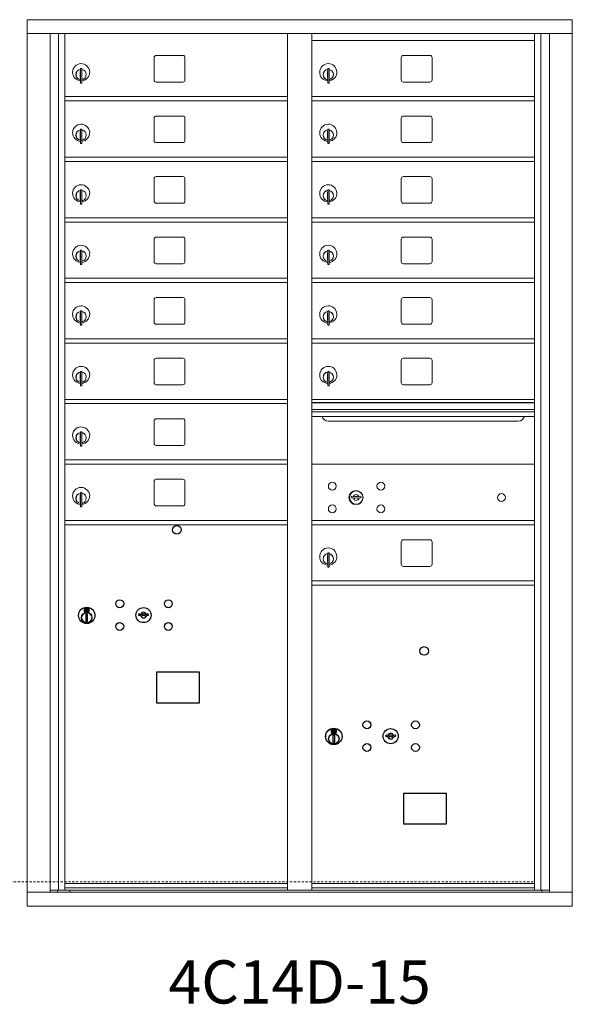
# Model space of a CAD drawing. Units: inches. Extents: x -105 to 501, y -5 to 186.
# Drawn here: x -59 to -27, y 118 to 175 of the extents above; entities that cross this region are included whole.
import ezdxf
from ezdxf.enums import TextEntityAlignment as Align

# ---------------------------------------------------------------- set-up
doc = ezdxf.new("R2010")
doc.units = ezdxf.units.IN
doc.header["$LTSCALE"] = 0.5
doc.header["$MEASUREMENT"] = 0
doc.linetypes.add('HIDDEN', pattern=[0.375, 0.25, -0.125])
doc.styles.get("Standard").update_dxf_attribs({"font": 'Gothic.ttf'})

msp = doc.modelspace()

# ---------------------------------------------------------------- linework, layer by layer
at = {"color": 7, "linetype": 'Continuous', "lineweight": 15}
for p, q in [((-58.8546, 174.56131), (-58.8546, 123.31132)), ((-58.8546, 174.56131), (-27.3031, 174.56131)), ((-27.3031, 123.31132), (-27.3031, 174.56131)), ((-58.8546, 173.76131), (-27.3031, 173.76131)), ((-57.52652, 124.11132), (-57.52652, 173.76131)), ((-57.04086, 124.23632), (-57.04086, 173.76131)), ((-56.67134, 124.23632), (-56.67134, 173.76131)), ((-43.78635, 124.23632), (-43.78635, 173.76131)), ((-42.37135, 124.23632), (-42.37135, 173.76131)), ((-29.48635, 124.23632), (-29.48635, 173.76131)), ((-29.11683, 173.76131), (-29.11683, 124.23632)), ((-28.63117, 173.76131), (-28.63117, 124.11132)), ((-42.37135, 173.36132), (-29.48635, 173.36132)), ((-49.84084, 172.49132), (-51.38085, 172.49132)), ((-35.54084, 172.49132), (-37.08085, 172.49132)), ((-51.50585, 172.36632), (-51.50585, 171.07632)), ((-49.71585, 171.07632), (-49.71585, 172.36632)), ((-37.20585, 172.36632), (-37.20585, 171.07632)), ((-35.41585, 171.07632), (-35.41585, 172.36632)), ((-55.77635, 171.59032), (-55.77635, 171.19032)), ((-55.75635, 171.59032), (-55.77635, 171.59032)), ((-55.75635, 171.73032), (-55.75635, 170.90032)), ((-55.67635, 171.73032), (-55.75635, 171.73032)), ((-55.67635, 171.73032), (-55.67635, 170.90032)), ((-41.47635, 171.59032), (-41.47635, 171.19032)), ((-41.45635, 171.59032), (-41.47635, 171.59032)), ((-41.45635, 171.73032), (-41.45635, 170.90032)), ((-41.37635, 171.73032), (-41.45635, 171.73032)), ((-41.37635, 171.73032), (-41.37635, 170.90032)), ((-55.77635, 171.19032), (-55.75635, 171.19032)), ((-55.75635, 170.90032), (-55.67635, 170.90032)), ((-51.38085, 170.95132), (-49.84084, 170.95132)), ((-41.47635, 171.19032), (-41.45635, 171.19032)), ((-41.45635, 170.90032), (-41.37635, 170.90032)), ((-37.08085, 170.95132), (-35.54084, 170.95132)), ((-56.67134, 170.11132), (-43.78635, 170.11132)), ((-56.67134, 169.86132), (-43.78635, 169.86132)), ((-42.37134, 170.11132), (-29.48635, 170.11132)), ((-42.37134, 169.86132), (-29.48635, 169.86132)), ((-51.50585, 168.86632), (-51.50585, 167.57632)), ((-49.84084, 168.99132), (-51.38085, 168.99132)), ((-49.71585, 167.57632), (-49.71585, 168.86632)), ((-37.20585, 168.86632), (-37.20585, 167.57632)), ((-35.54084, 168.99132), (-37.08085, 168.99132)), ((-35.41585, 167.57632), (-35.41585, 168.86632)), ((-55.77635, 168.09032), (-55.77635, 167.69032)), ((-55.75635, 168.09032), (-55.77635, 168.09032)), ((-55.75635, 168.23032), (-55.75635, 167.40032)), ((-55.67635, 168.23032), (-55.75635, 168.23032)), ((-55.67635, 168.23032), (-55.67635, 167.40032)), ((-41.47635, 168.09032), (-41.47635, 167.69032)), ((-41.45635, 168.09032), (-41.47635, 168.09032)), ((-41.45635, 168.23032), (-41.45635, 167.40032)), ((-41.37635, 168.23032), (-41.45635, 168.23032)), ((-41.37635, 168.23032), (-41.37635, 167.40032)), ((-55.77635, 167.69032), (-55.75635, 167.69032)), ((-55.75635, 167.40032), (-55.67635, 167.40032)), ((-51.38085, 167.45132), (-49.84084, 167.45132)), ((-41.47635, 167.69032), (-41.45635, 167.69032)), ((-41.45635, 167.40032), (-41.37635, 167.40032)), ((-37.08085, 167.45132), (-35.54084, 167.45132)), ((-56.67134, 166.61132), (-43.78635, 166.61132)), ((-56.67134, 166.36132), (-43.78635, 166.36132)), ((-42.37134, 166.61132), (-29.48635, 166.61132)), ((-42.37134, 166.36132), (-29.48635, 166.36132)), ((-51.50585, 165.36632), (-51.50585, 164.07632)), ((-49.84084, 165.49132), (-51.38085, 165.49132)), ((-49.71585, 164.07632), (-49.71585, 165.36632)), ((-37.20585, 165.36632), (-37.20585, 164.07632)), ((-35.54084, 165.49132), (-37.08085, 165.49132)), ((-35.41585, 164.07632), (-35.41585, 165.36632)), ((-55.77635, 164.59032), (-55.77635, 164.19032)), ((-55.75635, 164.59032), (-55.77635, 164.59032)), ((-55.75635, 164.73032), (-55.75635, 163.90032)), ((-55.67635, 164.73032), (-55.75635, 164.73032)), ((-55.67635, 164.73032), (-55.67635, 163.90032)), ((-41.47635, 164.59032), (-41.47635, 164.19032)), ((-41.45635, 164.59032), (-41.47635, 164.59032)), ((-41.45635, 164.73032), (-41.45635, 163.90032)), ((-41.37635, 164.73032), (-41.45635, 164.73032)), ((-41.37635, 164.73032), (-41.37635, 163.90032)), ((-55.77635, 164.19032), (-55.75635, 164.19032)), ((-51.38085, 163.95132), (-49.84084, 163.95132)), ((-41.47635, 164.19032), (-41.45635, 164.19032)), ((-37.08085, 163.95132), (-35.54084, 163.95132)), ((-55.75635, 163.90032), (-55.67635, 163.90032)), ((-41.45635, 163.90032), (-41.37635, 163.90032)), ((-56.67134, 163.11132), (-43.78635, 163.11132)), ((-56.67134, 162.86132), (-43.78635, 162.86132)), ((-42.37134, 163.11132), (-29.48635, 163.11132)), ((-42.37134, 162.86132), (-29.48635, 162.86132)), ((-51.50585, 161.86632), (-51.50585, 160.57632)), ((-49.84084, 161.99132), (-51.38085, 161.99132)), ((-49.71585, 160.57632), (-49.71585, 161.86632)), ((-37.20585, 161.86632), (-37.20585, 160.57632)), ((-35.54084, 161.99132), (-37.08085, 161.99132)), ((-35.41585, 160.57632), (-35.41585, 161.86632)), ((-55.75635, 161.23032), (-55.75635, 160.40032)), ((-55.67635, 161.23032), (-55.75635, 161.23032)), ((-55.67635, 161.23032), (-55.67635, 160.40032)), ((-41.45635, 161.23032), (-41.45635, 160.40032)), ((-41.37635, 161.23032), (-41.45635, 161.23032)), ((-41.37635, 161.23032), (-41.37635, 160.40032)), ((-55.77635, 161.09032), (-55.77635, 160.69032)), ((-55.75635, 161.09032), (-55.77635, 161.09032)), ((-55.77635, 160.69032), (-55.75635, 160.69032)), ((-41.47635, 161.09032), (-41.47635, 160.69032)), ((-41.45635, 161.09032), (-41.47635, 161.09032)), ((-41.47635, 160.69032), (-41.45635, 160.69032)), ((-55.75635, 160.40032), (-55.67635, 160.40032)), ((-51.38085, 160.45132), (-49.84084, 160.45132)), ((-41.45635, 160.40032), (-41.37635, 160.40032)), ((-37.08085, 160.45132), (-35.54084, 160.45132)), ((-56.67134, 159.61132), (-43.78635, 159.61132)), ((-42.37134, 159.61132), (-29.48635, 159.61132)), ((-56.67134, 159.36132), (-43.78635, 159.36132)), ((-42.37134, 159.36132), (-29.48635, 159.36132)), ((-51.50585, 158.36632), (-51.50585, 157.07632)), ((-49.84084, 158.49132), (-51.38085, 158.49132)), ((-49.71585, 157.07632), (-49.71585, 158.36632)), ((-37.20585, 158.36632), (-37.20585, 157.07632)), ((-35.54084, 158.49132), (-37.08085, 158.49132)), ((-35.41585, 157.07632), (-35.41585, 158.36632)), ((-55.75635, 157.73032), (-55.75635, 156.90032)), ((-55.67635, 157.73032), (-55.75635, 157.73032)), ((-55.67635, 157.73032), (-55.67635, 156.90032)), ((-41.45635, 157.73032), (-41.45635, 156.90032)), ((-41.37635, 157.73032), (-41.45635, 157.73032)), ((-41.37635, 157.73032), (-41.37635, 156.90032)), ((-55.77635, 157.59032), (-55.77635, 157.19032)), ((-55.75635, 157.59032), (-55.77635, 157.59032)), ((-55.77635, 157.19032), (-55.75635, 157.19032)), ((-41.47635, 157.59032), (-41.47635, 157.19032)), ((-41.45635, 157.59032), (-41.47635, 157.59032)), ((-41.47635, 157.19032), (-41.45635, 157.19032)), ((-55.75635, 156.90032), (-55.67635, 156.90032)), ((-51.38085, 156.95132), (-49.84084, 156.95132)), ((-41.45635, 156.90032), (-41.37635, 156.90032)), ((-37.08085, 156.95132), (-35.54084, 156.95132)), ((-56.67134, 156.11132), (-43.78635, 156.11132)), ((-42.37134, 156.11132), (-29.48635, 156.11132)), ((-56.67134, 155.86132), (-43.78635, 155.86132)), ((-42.37134, 155.86132), (-29.48635, 155.86132)), ((-51.50585, 154.86632), (-51.50585, 153.57632)), ((-49.84084, 154.99132), (-51.38085, 154.99132)), ((-49.71585, 153.57632), (-49.71585, 154.86632)), ((-37.20585, 154.86632), (-37.20585, 153.57632)), ((-35.54084, 154.99132), (-37.08085, 154.99132)), ((-35.41585, 153.57632), (-35.41585, 154.86632)), ((-55.77635, 154.09032), (-55.77635, 153.69032)), ((-55.75635, 154.09032), (-55.77635, 154.09032)), ((-55.75635, 154.23032), (-55.75635, 153.40032)), ((-55.67635, 154.23032), (-55.75635, 154.23032)), ((-55.67635, 154.23032), (-55.67635, 153.40032)), ((-41.47635, 154.09032), (-41.47635, 153.69032)), ((-41.45635, 154.09032), (-41.47635, 154.09032)), ((-41.45635, 154.23032), (-41.45635, 153.40032)), ((-41.37635, 154.23032), (-41.45635, 154.23032)), ((-41.37635, 154.23032), (-41.37635, 153.40032)), ((-55.77635, 153.69032), (-55.75635, 153.69032)), ((-55.75635, 153.40032), (-55.67635, 153.40032)), ((-51.38085, 153.45132), (-49.84084, 153.45132)), ((-41.47635, 153.69032), (-41.45635, 153.69032)), ((-41.45635, 153.40032), (-41.37635, 153.40032)), ((-37.08085, 153.45132), (-35.54084, 153.45132)), ((-56.67134, 152.61132), (-43.78635, 152.61132)), ((-29.48635, 152.61132), (-42.37135, 152.61132)), ((-56.67134, 152.36132), (-43.78635, 152.36132)), ((-29.48635, 152.43732), (-42.37135, 152.43732)), ((-29.48635, 152.40474), (-42.37135, 152.40474)), ((-42.37135, 152.03132), (-29.48635, 152.03132)), ((-49.84084, 151.49132), (-51.38085, 151.49132)), ((-29.48635, 151.88632), (-42.37135, 151.88632)), ((-29.48635, 151.62157), (-42.37135, 151.62157)), ((-51.50585, 151.36632), (-51.50585, 150.07632)), ((-49.71585, 150.07632), (-49.71585, 151.36632)), ((-41.42885, 151.35632), (-30.42885, 151.35632)), ((-55.77635, 150.59032), (-55.77635, 150.19032)), ((-55.75635, 150.59032), (-55.77635, 150.59032)), ((-55.75635, 150.73032), (-55.75635, 149.90032)), ((-55.67635, 150.73032), (-55.75635, 150.73032)), ((-55.67635, 150.73032), (-55.67635, 149.90032)), ((-55.77635, 150.19032), (-55.75635, 150.19032)), ((-55.75635, 149.90032), (-55.67635, 149.90032)), ((-51.38085, 149.95132), (-49.84084, 149.95132)), ((-56.67134, 149.11132), (-43.78635, 149.11132)), ((-56.67134, 148.86132), (-43.78635, 148.86132)), ((-29.48635, 148.86068), (-42.37135, 148.86068)), ((-51.50585, 147.86632), (-51.50585, 146.57632)), ((-49.84084, 147.99132), (-51.38085, 147.99132)), ((-49.71585, 146.57632), (-49.71585, 147.86632)), ((-55.77635, 147.09032), (-55.77635, 146.69032)), ((-55.75635, 147.09032), (-55.77635, 147.09032)), ((-55.75635, 147.23032), (-55.75635, 146.40032)), ((-55.67635, 147.23032), (-55.75635, 147.23032)), ((-55.67635, 147.23032), (-55.67635, 146.40032)), ((-40.07777, 147.0169), (-40.10285, 146.93569)), ((-39.51285, 146.93569), (-39.53792, 147.0169)), ((-55.77635, 146.69032), (-55.75635, 146.69032)), ((-55.75635, 146.40032), (-55.67635, 146.40032)), ((-51.38085, 146.45132), (-49.84084, 146.45132)), ((-56.67134, 145.61132), (-43.78635, 145.61132)), ((-56.67134, 145.36132), (-43.78635, 145.36132)), ((-42.37134, 145.61132), (-29.48635, 145.61132)), ((-42.37134, 145.36132), (-29.48635, 145.36132)), ((-29.7751, 145.61069), (-29.48635, 145.61069)), ((-37.20585, 144.36632), (-37.20585, 143.07632)), ((-35.54084, 144.49132), (-37.08085, 144.49132)), ((-35.41585, 143.07632), (-35.41585, 144.36632)), ((-41.47635, 143.59032), (-41.47635, 143.19032)), ((-41.45635, 143.59032), (-41.47635, 143.59032)), ((-41.45635, 143.73032), (-41.45635, 142.90032)), ((-41.37635, 143.73032), (-41.45635, 143.73032)), ((-41.37635, 143.73032), (-41.37635, 142.90032)), ((-41.47635, 143.19032), (-41.45635, 143.19032)), ((-41.45635, 142.90032), (-41.37635, 142.90032)), ((-37.08085, 142.95132), (-35.54084, 142.95132)), ((-42.37134, 142.11132), (-29.48635, 142.11132)), ((-42.37134, 141.86132), (-29.48635, 141.86132)), ((-58.8546, 124.11132), (-27.3031, 124.11132)), ((-57.52652, 124.23632), (-43.53174, 124.23632)), ((-57.08435, 124.11132), (-57.08435, 124.23632)), ((-56.67134, 124.61132), (-43.78635, 124.61132)), ((-56.67134, 124.61132), (-43.78635, 124.61132)), ((-56.67134, 124.36132), (-43.78635, 124.36132)), ((-56.37935, 124.23632), (-56.37935, 124.11132)), ((-43.53174, 124.23632), (-28.63117, 124.23632)), ((-42.37135, 124.61132), (-29.48635, 124.61132)), ((-42.37134, 124.61132), (-29.48635, 124.61132)), ((-42.37134, 124.36132), (-29.48635, 124.36132)), ((-29.07335, 124.23632), (-29.07335, 124.11132)), ((-58.8546, 123.31132), (-27.3031, 123.31132))]:
    msp.add_line(p, q, dxfattribs=at)
at = {"color": 7, "linetype": 'Continuous'}
for p, q in [((-55.5496, 140.51837), (-55.5496, 140.35337)), ((-55.2696, 140.53337), (-55.5346, 140.53337)), ((-55.5346, 140.33837), (-55.2696, 140.33837)), ((-55.5096, 140.50837), (-55.5096, 140.36337)), ((-55.4596, 140.50837), (-55.5096, 140.50837)), ((-55.5096, 140.36337), (-55.4896, 140.36337)), ((-55.4896, 140.49837), (-55.4896, 140.48071)), ((-55.46284, 140.49837), (-55.4896, 140.49837)), ((-55.4896, 140.48071), (-55.45586, 140.45628)), ((-55.4896, 140.46836), (-55.45871, 140.44599)), ((-55.4896, 140.36337), (-55.4896, 140.46836)), ((-55.43826, 140.48057), (-55.46284, 140.49837)), ((-55.42938, 140.48649), (-55.4596, 140.50837)), ((-55.4521, 140.1846), (-55.43382, 140.18837)), ((-55.3521, 140.18837), (-55.4521, 140.18837)), ((-55.4521, 140.18837), (-55.4521, 139.78837)), ((-55.4046, 140.42823), (-55.4046, 140.43073)), ((-55.4046, 140.43073), (-55.3996, 140.43073)), ((-55.4046, 140.38855), (-55.4046, 140.42319)), ((-55.4046, 140.38342), (-55.3996, 140.38342)), ((-55.4046, 140.37842), (-55.4046, 140.38342)), ((-55.3996, 140.43073), (-55.3996, 140.42823)), ((-55.3996, 140.42319), (-55.3996, 140.38855)), ((-55.3996, 140.38342), (-55.3996, 140.37842)), ((-55.37482, 140.38525), (-55.3446, 140.36337)), ((-55.37038, 140.18837), (-55.3521, 140.1846)), ((-55.36594, 140.39117), (-55.34136, 140.37337)), ((-55.3521, 139.78837), (-55.3521, 140.18837)), ((-55.3146, 140.39103), (-55.34835, 140.41546)), ((-55.3146, 140.40338), (-55.3455, 140.42575)), ((-55.3446, 140.36337), (-55.2946, 140.36337)), ((-55.34136, 140.37337), (-55.3146, 140.37337)), ((-55.3146, 140.50837), (-55.3146, 140.40338)), ((-55.2946, 140.50837), (-55.3146, 140.50837)), ((-55.3146, 140.37337), (-55.3146, 140.39103)), ((-55.2946, 140.36337), (-55.2946, 140.50837)), ((-55.2546, 140.35337), (-55.2546, 140.51837)), ((-52.38434, 140.21998), (-52.40941, 140.13876)), ((-51.81941, 140.13876), (-51.84449, 140.21998)), ((-55.43382, 139.78837), (-55.4521, 139.79214)), ((-55.4521, 139.78837), (-55.3521, 139.78837)), ((-55.3521, 139.79214), (-55.37038, 139.78837)), ((-41.2496, 133.51837), (-41.2496, 133.35337)), ((-40.9696, 133.53337), (-41.2346, 133.53337)), ((-41.2346, 133.33837), (-40.9696, 133.33837)), ((-41.2096, 133.50837), (-41.2096, 133.36337)), ((-41.1596, 133.50837), (-41.2096, 133.50837)), ((-41.2096, 133.36337), (-41.1896, 133.36337)), ((-41.1896, 133.49837), (-41.1896, 133.48071)), ((-41.16284, 133.49837), (-41.1896, 133.49837)), ((-41.1896, 133.48071), (-41.15586, 133.45628)), ((-41.1896, 133.46836), (-41.15871, 133.44599)), ((-41.1896, 133.36337), (-41.1896, 133.46836)), ((-41.13826, 133.48057), (-41.16284, 133.49837)), ((-41.12938, 133.48649), (-41.1596, 133.50837)), ((-41.1046, 133.42823), (-41.1046, 133.43073)), ((-41.1046, 133.43073), (-41.0996, 133.43073)), ((-41.1046, 133.38855), (-41.1046, 133.42319)), ((-41.1046, 133.38342), (-41.0996, 133.38342)), ((-41.1046, 133.37842), (-41.1046, 133.38342)), ((-41.0996, 133.43073), (-41.0996, 133.42823)), ((-41.0996, 133.42319), (-41.0996, 133.38855)), ((-41.0996, 133.38342), (-41.0996, 133.37842)), ((-41.07482, 133.38525), (-41.0446, 133.36337)), ((-41.06594, 133.39117), (-41.04136, 133.37337)), ((-41.0146, 133.39103), (-41.04834, 133.41546)), ((-41.0146, 133.40338), (-41.0455, 133.42575)), ((-41.0446, 133.36337), (-40.9946, 133.36337)), ((-41.04136, 133.37337), (-41.0146, 133.37337)), ((-41.0146, 133.50837), (-41.0146, 133.40338)), ((-40.9946, 133.50837), (-41.0146, 133.50837)), ((-41.0146, 133.37337), (-41.0146, 133.39103)), ((-40.9946, 133.36337), (-40.9946, 133.50837)), ((-40.9546, 133.35337), (-40.9546, 133.51837)), ((-38.08434, 133.21998), (-38.10941, 133.13876)), ((-37.51941, 133.13876), (-37.54449, 133.21998)), ((-41.1521, 133.1846), (-41.13382, 133.18837)), ((-41.0521, 133.18837), (-41.1521, 133.18837)), ((-41.1521, 133.18837), (-41.1521, 132.78837)), ((-41.13382, 132.78837), (-41.1521, 132.79214)), ((-41.1521, 132.78837), (-41.0521, 132.78837)), ((-41.07038, 133.18837), (-41.0521, 133.1846)), ((-41.0521, 132.79214), (-41.07038, 132.78837)), ((-41.0521, 132.78837), (-41.0521, 133.18837))]:
    msp.add_line(p, q, dxfattribs=at)
at = {"linetype": 'HIDDEN', "lineweight": 15}
msp.add_line((-92.01235, 124.71631), (-29.48959, 124.71631), dxfattribs=at)
for points in [[(-51.36697, 135.07375), (-48.88103, 135.07375), (-48.88103, 136.83083), (-51.36697, 136.83083)], [(-37.06697, 128.07375), (-34.58103, 128.07375), (-34.58103, 129.83083), (-37.06697, 129.83083)]]:
    msp.add_lwpolyline(points, close=True)
at = {"color": 7, "linetype": 'Continuous', "lineweight": 15}
for centre, radius in [((-41.19385, 147.58968), 0.227), ((-38.38185, 147.58968), 0.227), ((-39.81885, 146.93368), 0.407), ((-31.40285, 146.93368), 0.227), ((-41.19385, 146.27768), 0.227), ((-38.38185, 146.27768), 0.227)]:
    msp.add_circle(centre, radius, dxfattribs=at)
at = {"color": 7, "linetype": 'Continuous', "lineweight": 15, "extrusion": (-1.80881e-16, 3.40126e-31, -1)}
msp.add_circle((39.80785, 146.93368), 0.3875, dxfattribs=at)
for centre in [(-50.18041, 145.06169), (-35.88041, 138.06169)]:
    msp.add_circle(centre, 0.25)
at = {"color": 7, "linetype": 'Continuous'}
for centre, radius in [((-53.48941, 140.79276), 0.227), ((-50.67741, 140.79276), 0.227), ((-55.4021, 140.11973), 0.475), ((-55.4021, 140.11973), 0.47243), ((-55.4021, 139.98837), 0.3), ((-55.4021, 139.98837), 0.295), ((-52.11441, 140.13676), 0.4375), ((-53.48941, 139.48076), 0.227), ((-50.67741, 139.48076), 0.227), ((-39.18941, 133.79276), 0.227), ((-36.37741, 133.79276), 0.227), ((-41.1021, 133.11973), 0.475), ((-41.1021, 133.11973), 0.47243), ((-41.1021, 132.98837), 0.3), ((-41.1021, 132.98837), 0.295), ((-37.81441, 133.13676), 0.4375), ((-39.18941, 132.48076), 0.227), ((-36.37741, 132.48076), 0.227)]:
    msp.add_circle(centre, radius, dxfattribs=at)
at = {"color": 7, "linetype": 'Continuous', "lineweight": 15}
for centre, radius, start, end in [((-51.38085, 172.36632), 0.125, 90, 180), ((-49.84085, 172.36632), 0.125, 0, 90), ((-37.08085, 172.36632), 0.125, 90, 180), ((-35.54085, 172.36632), 0.125, 0, 90), ((-55.72635, 171.52342), 0.496, 275.785611, 266.532386), ((-41.42635, 171.52342), 0.496, 275.785611, 266.532386), ((-55.72635, 171.39032), 0.3, 95.73917, 264.26083), ((-55.72635, 171.39032), 0.295, 95.83678, 264.163223), ((-55.72635, 171.39032), 0.203, 99.862489, 104.258993), ((-55.72635, 171.39032), 0.195, 98.849883, 104.857166), ((-55.72635, 171.39032), 0.3, 279.594068, 80.4059), ((-55.72635, 171.39032), 0.295, 279.758257, 80.241743), ((-41.42635, 171.39032), 0.3, 95.73917, 264.26083), ((-41.42635, 171.39032), 0.295, 95.83678, 264.163223), ((-41.42635, 171.39032), 0.203, 99.862489, 104.258993), ((-41.42635, 171.39032), 0.195, 98.849883, 104.857166), ((-41.42635, 171.39032), 0.3, 279.594068, 80.4059), ((-41.42635, 171.39032), 0.295, 279.758257, 80.241743), ((-55.72635, 171.39032), 0.195, 255.142834, 261.150117), ((-55.72635, 171.39032), 0.203, 255.741007, 260.137511), ((-51.38085, 171.07632), 0.125, 180, 270), ((-49.84085, 171.07632), 0.125, 270, 0), ((-41.42635, 171.39032), 0.195, 255.142834, 261.150117), ((-41.42635, 171.39032), 0.203, 255.741007, 260.137511), ((-37.08085, 171.07632), 0.125, 180, 270), ((-35.54085, 171.07632), 0.125, 270, 0), ((-55.72635, 168.02342), 0.496, 275.785611, 266.532386), ((-51.38085, 168.86632), 0.125, 90, 180), ((-49.84085, 168.86632), 0.125, 0, 90), ((-41.42635, 168.02342), 0.496, 275.785611, 266.532386), ((-37.08085, 168.86632), 0.125, 90, 180), ((-35.54085, 168.86632), 0.125, 0, 90), ((-55.72635, 167.89032), 0.3, 95.73917, 264.26083), ((-55.72635, 167.89032), 0.295, 95.83678, 264.163223), ((-55.72635, 167.89032), 0.203, 99.862489, 104.258993), ((-55.72635, 167.89032), 0.195, 98.849883, 104.857166), ((-55.72635, 167.89032), 0.3, 279.594068, 80.4059), ((-55.72635, 167.89032), 0.295, 279.758257, 80.241743), ((-41.42635, 167.89032), 0.3, 95.73917, 264.26083), ((-41.42635, 167.89032), 0.295, 95.83678, 264.163223), ((-41.42635, 167.89032), 0.203, 99.862489, 104.258993), ((-41.42635, 167.89032), 0.195, 98.849883, 104.857166), ((-41.42635, 167.89032), 0.3, 279.594068, 80.4059), ((-41.42635, 167.89032), 0.295, 279.758257, 80.241743), ((-55.72635, 167.89032), 0.195, 255.142834, 261.150117), ((-55.72635, 167.89032), 0.203, 255.741007, 260.137511), ((-51.38085, 167.57632), 0.125, 180, 270), ((-49.84085, 167.57632), 0.125, 270, 0), ((-41.42635, 167.89032), 0.195, 255.142834, 261.150117), ((-41.42635, 167.89032), 0.203, 255.741007, 260.137511), ((-37.08085, 167.57632), 0.125, 180, 270), ((-35.54085, 167.57632), 0.125, 270, 0), ((-51.38085, 165.36632), 0.125, 90, 180), ((-49.84085, 165.36632), 0.125, 0, 90), ((-37.08085, 165.36632), 0.125, 90, 180), ((-35.54085, 165.36632), 0.125, 0, 90), ((-55.72635, 164.52342), 0.496, 275.785611, 266.532386), ((-55.72635, 164.39032), 0.3, 95.73917, 264.26083), ((-55.72635, 164.39032), 0.295, 95.83678, 264.163223), ((-55.72635, 164.39032), 0.203, 99.862489, 104.258993), ((-55.72635, 164.39032), 0.195, 98.849883, 104.857166), ((-55.72635, 164.39032), 0.3, 279.594068, 80.4059), ((-55.72635, 164.39032), 0.295, 279.758257, 80.241743), ((-41.42635, 164.52342), 0.496, 275.785611, 266.532386), ((-41.42635, 164.39032), 0.3, 95.73917, 264.26083), ((-41.42635, 164.39032), 0.295, 95.83678, 264.163223), ((-41.42635, 164.39032), 0.203, 99.862489, 104.258993), ((-41.42635, 164.39032), 0.195, 98.849883, 104.857166), ((-41.42635, 164.39032), 0.3, 279.594068, 80.4059), ((-41.42635, 164.39032), 0.295, 279.758257, 80.241743), ((-55.72635, 164.39032), 0.195, 255.142834, 261.150117), ((-55.72635, 164.39032), 0.203, 255.741007, 260.137511), ((-51.38085, 164.07632), 0.125, 180, 270), ((-49.84085, 164.07632), 0.125, 270, 0), ((-41.42635, 164.39032), 0.195, 255.142834, 261.150117), ((-41.42635, 164.39032), 0.203, 255.741007, 260.137511), ((-37.08085, 164.07632), 0.125, 180, 270), ((-35.54085, 164.07632), 0.125, 270, 0), ((-51.38085, 161.86632), 0.125, 90, 180), ((-49.84085, 161.86632), 0.125, 0, 90), ((-37.08085, 161.86632), 0.125, 90, 180), ((-35.54085, 161.86632), 0.125, 0, 90), ((-55.72635, 161.02342), 0.496, 275.785611, 266.532386), ((-55.72635, 160.89032), 0.3, 95.73917, 264.26083), ((-55.72635, 160.89032), 0.295, 95.83678, 264.163223), ((-55.72635, 160.89032), 0.3, 279.594068, 80.4059), ((-55.72635, 160.89032), 0.295, 279.758257, 80.241743), ((-41.42635, 161.02342), 0.496, 275.785611, 266.532386), ((-41.42635, 160.89032), 0.3, 95.73917, 264.26083), ((-41.42635, 160.89032), 0.295, 95.83678, 264.163223), ((-41.42635, 160.89032), 0.3, 279.594068, 80.4059), ((-41.42635, 160.89032), 0.295, 279.758257, 80.241743), ((-55.72635, 160.89032), 0.203, 99.862489, 104.258993), ((-55.72635, 160.89032), 0.195, 98.849883, 104.857166), ((-55.72635, 160.89032), 0.195, 255.142834, 261.150117), ((-55.72635, 160.89032), 0.203, 255.741007, 260.137511), ((-51.38085, 160.57632), 0.125, 180, 270), ((-49.84085, 160.57632), 0.125, 270, 0), ((-41.42635, 160.89032), 0.203, 99.862489, 104.258993), ((-41.42635, 160.89032), 0.195, 98.849883, 104.857166), ((-41.42635, 160.89032), 0.195, 255.142834, 261.150117), ((-41.42635, 160.89032), 0.203, 255.741007, 260.137511), ((-37.08085, 160.57632), 0.125, 180, 270), ((-35.54085, 160.57632), 0.125, 270, 0), ((-51.38085, 158.36632), 0.125, 90, 180), ((-49.84085, 158.36632), 0.125, 0, 90), ((-37.08085, 158.36632), 0.125, 90, 180), ((-35.54085, 158.36632), 0.125, 0, 90), ((-55.72635, 157.52342), 0.496, 275.785611, 266.532386), ((-41.42635, 157.52342), 0.496, 275.785611, 266.532386), ((-55.72635, 157.39032), 0.3, 95.73917, 264.26083), ((-55.72635, 157.39032), 0.295, 95.83678, 264.163223), ((-55.72635, 157.39032), 0.203, 99.862489, 104.258993), ((-55.72635, 157.39032), 0.195, 98.849883, 104.857166), ((-55.72635, 157.39032), 0.195, 255.142834, 261.150117), ((-55.72635, 157.39032), 0.203, 255.741007, 260.137511), ((-55.72635, 157.39032), 0.3, 279.594068, 80.4059), ((-55.72635, 157.39032), 0.295, 279.758257, 80.241743), ((-41.42635, 157.39032), 0.3, 95.73917, 264.26083), ((-41.42635, 157.39032), 0.295, 95.83678, 264.163223), ((-41.42635, 157.39032), 0.203, 99.862489, 104.258993), ((-41.42635, 157.39032), 0.195, 98.849883, 104.857166), ((-41.42635, 157.39032), 0.195, 255.142834, 261.150117), ((-41.42635, 157.39032), 0.203, 255.741007, 260.137511), ((-41.42635, 157.39032), 0.3, 279.594068, 80.4059), ((-41.42635, 157.39032), 0.295, 279.758257, 80.241743), ((-51.38085, 157.07632), 0.125, 180, 270), ((-49.84085, 157.07632), 0.125, 270, 0), ((-37.08085, 157.07632), 0.125, 180, 270), ((-35.54085, 157.07632), 0.125, 270, 0), ((-51.38085, 154.86632), 0.125, 90, 180), ((-49.84085, 154.86632), 0.125, 0, 90), ((-37.08085, 154.86632), 0.125, 90, 180), ((-35.54085, 154.86632), 0.125, 0, 90), ((-55.72635, 154.02342), 0.496, 275.785611, 266.532386), ((-41.42635, 154.02342), 0.496, 275.785611, 266.532386), ((-55.72635, 153.89032), 0.3, 95.73917, 264.26083), ((-55.72635, 153.89032), 0.295, 95.83678, 264.163223), ((-55.72635, 153.89032), 0.203, 99.862489, 104.258993), ((-55.72635, 153.89032), 0.195, 98.849883, 104.857166), ((-55.72635, 153.89032), 0.3, 279.594068, 80.4059), ((-55.72635, 153.89032), 0.295, 279.758257, 80.241743), ((-41.42635, 153.89032), 0.3, 95.73917, 264.26083), ((-41.42635, 153.89032), 0.295, 95.83678, 264.163223), ((-41.42635, 153.89032), 0.203, 99.862489, 104.258993), ((-41.42635, 153.89032), 0.195, 98.849883, 104.857166), ((-41.42635, 153.89032), 0.3, 279.594068, 80.4059), ((-41.42635, 153.89032), 0.295, 279.758257, 80.241743), ((-55.72635, 153.89032), 0.195, 255.142834, 261.150117), ((-55.72635, 153.89032), 0.203, 255.741007, 260.137511), ((-51.38085, 153.57632), 0.125, 180, 270), ((-49.84085, 153.57632), 0.125, 270, 0), ((-41.42635, 153.89032), 0.195, 255.142834, 261.150117), ((-41.42635, 153.89032), 0.203, 255.741007, 260.137511), ((-37.08085, 153.57632), 0.125, 180, 270), ((-35.54085, 153.57632), 0.125, 270, 0), ((-51.38085, 151.36632), 0.125, 90, 180), ((-49.84085, 151.36632), 0.125, 0, 90), ((-41.42885, 151.73132), 0.375, 197.01773, 270), ((-30.42885, 151.73132), 0.375, 270, 342.98227), ((-55.72635, 150.52342), 0.496, 275.785611, 266.532386), ((-55.72635, 150.39032), 0.3, 95.73917, 264.26083), ((-55.72635, 150.39032), 0.295, 95.83678, 264.163223), ((-55.72635, 150.39032), 0.203, 99.862489, 104.258993), ((-55.72635, 150.39032), 0.195, 98.849883, 104.857166), ((-55.72635, 150.39032), 0.3, 279.594068, 80.4059), ((-55.72635, 150.39032), 0.295, 279.758257, 80.241743), ((-55.72635, 150.39032), 0.195, 255.142834, 261.150117), ((-55.72635, 150.39032), 0.203, 255.741007, 260.137511), ((-51.38085, 150.07632), 0.125, 180, 270), ((-49.84085, 150.07632), 0.125, 270, 0), ((-55.72635, 147.02342), 0.496, 275.785611, 266.532386), ((-51.38085, 147.86632), 0.125, 90, 180), ((-49.84085, 147.86632), 0.125, 0, 90), ((-55.72635, 146.89032), 0.3, 95.73917, 264.26083), ((-55.72635, 146.89032), 0.295, 95.83678, 264.163223), ((-55.72635, 146.89032), 0.203, 99.862489, 104.258993), ((-55.72635, 146.89032), 0.195, 98.849883, 104.857166), ((-55.72635, 146.89032), 0.3, 279.594068, 80.4059), ((-55.72635, 146.89032), 0.295, 279.758257, 80.241743), ((-39.80785, 147.89118), 1, 252.842463, 263.709383), ((-39.80785, 147.89118), 0.915, 252.842463, 263.709383), ((-39.80785, 146.93368), 0.1675, 189.898022, 350.101978), ((-39.80785, 146.93368), 0.1675, 19.607057, 160.392943), ((-39.90591, 147.00157), 0.105, 263.709374, 292.617368), ((-39.90591, 147.00157), 0.02, 263.709374, 292.617368), ((-39.80785, 146.76618), 0.235, 67.382632, 112.617368), ((-39.80785, 146.76618), 0.15, 67.382632, 112.617368), ((-39.70978, 147.00157), 0.105, 247.382632, 276.290626), ((-39.70978, 147.00157), 0.02, 247.382632, 276.290626), ((-39.80785, 147.89118), 0.915, 276.290626, 287.157509), ((-39.80785, 147.89118), 1, 276.290626, 287.157509), ((-55.72635, 146.89032), 0.195, 255.142834, 261.150117), ((-55.72635, 146.89032), 0.203, 255.741007, 260.137511), ((-51.38085, 146.57632), 0.125, 180, 270), ((-49.84085, 146.57632), 0.125, 270, 0), ((-37.08085, 144.36632), 0.125, 90, 180), ((-35.54085, 144.36632), 0.125, 0, 90), ((-41.42635, 143.52342), 0.496, 275.785611, 266.532386), ((-41.42635, 143.39032), 0.3, 95.73917, 264.26083), ((-41.42635, 143.39032), 0.295, 95.83678, 264.163223), ((-41.42635, 143.39032), 0.203, 99.862489, 104.258993), ((-41.42635, 143.39032), 0.195, 98.849883, 104.857166), ((-41.42635, 143.39032), 0.3, 279.594068, 80.4059), ((-41.42635, 143.39032), 0.295, 279.758257, 80.241743), ((-41.42635, 143.39032), 0.195, 255.142834, 261.150117), ((-41.42635, 143.39032), 0.203, 255.741007, 260.137511), ((-37.08085, 143.07632), 0.125, 180, 270), ((-35.54085, 143.07632), 0.125, 270, 0)]:
    msp.add_arc(centre, radius, start, end, dxfattribs=at)
at = {"color": 7, "linetype": 'Continuous'}
for centre, radius, start, end in [((-55.5346, 140.51837), 0.015, 90, 180), ((-55.5346, 140.35337), 0.015, 180, 270), ((-55.4021, 140.43587), 0.0575, 169.863996, 267.508094), ((-55.4021, 140.43587), 0.0575, 128.970869, 159.2142), ((-55.4021, 140.43587), 0.0475, 291.592516, 248.407484), ((-55.4021, 140.43587), 0.0575, 349.863996, 118.321073), ((-55.4021, 140.40587), 0.0225, 96.37937, 219.022803), ((-55.4021, 140.40587), 0.0175, 98.213211, 261.786789), ((-55.4021, 140.40587), 0.0225, 320.977197, 83.62063), ((-55.4021, 140.40587), 0.0175, 278.213211, 81.786789), ((-55.4021, 140.43587), 0.0575, 272.491906, 298.321073), ((-55.4021, 140.43587), 0.0575, 308.970869, 339.2142), ((-55.2696, 140.51837), 0.015, 0, 90), ((-55.2696, 140.35337), 0.015, 270, 0), ((-52.11441, 141.09426), 1, 252.842463, 263.709383), ((-52.11441, 141.09426), 0.915, 252.842463, 263.709383), ((-52.11441, 140.13676), 0.1675, 189.898022, 350.101978), ((-52.11441, 140.13676), 0.1675, 19.607057, 160.392943), ((-52.21248, 140.20465), 0.105, 263.709374, 292.617368), ((-52.21248, 140.20465), 0.02, 263.709374, 292.617368), ((-52.11441, 139.96926), 0.235, 67.382632, 112.617368), ((-52.11441, 139.96926), 0.15, 67.382632, 112.617368), ((-52.01634, 140.20465), 0.105, 247.382632, 276.290626), ((-52.01634, 140.20465), 0.02, 247.382632, 276.290626), ((-52.11441, 141.09426), 0.915, 276.290626, 287.157509), ((-52.11441, 141.09426), 1, 276.290626, 287.157509), ((-41.2346, 133.51837), 0.015, 90, 180), ((-41.2346, 133.35337), 0.015, 180, 270), ((-41.1021, 133.43587), 0.0575, 169.863996, 267.508094), ((-41.1021, 133.43587), 0.0575, 128.970869, 159.2142), ((-41.1021, 133.43587), 0.0475, 291.592516, 248.407484), ((-41.1021, 133.43587), 0.0575, 349.863996, 118.321073), ((-41.1021, 133.40587), 0.0225, 96.37937, 219.022803), ((-41.1021, 133.40587), 0.0175, 98.213211, 261.786789), ((-41.1021, 133.40587), 0.0225, 320.977197, 83.62063), ((-41.1021, 133.40587), 0.0175, 278.213211, 81.786789), ((-41.1021, 133.43587), 0.0575, 272.491906, 298.321073), ((-41.1021, 133.43587), 0.0575, 308.970869, 339.2142), ((-40.9696, 133.51837), 0.015, 0, 90), ((-40.9696, 133.35337), 0.015, 270, 0), ((-37.81441, 134.09426), 0.915, 252.842463, 263.709383), ((-37.81441, 133.13676), 0.1675, 19.607057, 160.392943), ((-37.81441, 134.09426), 0.915, 276.290626, 287.157509), ((-37.81441, 134.09426), 1, 252.842463, 263.709383), ((-37.81441, 133.13676), 0.1675, 189.898022, 350.101978), ((-37.91248, 133.20465), 0.105, 263.709374, 292.617368), ((-37.91248, 133.20465), 0.02, 263.709374, 292.617368), ((-37.81441, 132.96926), 0.235, 67.382632, 112.617368), ((-37.81441, 132.96926), 0.15, 67.382632, 112.617368), ((-37.71634, 133.20465), 0.105, 247.382632, 276.290626), ((-37.71634, 133.20465), 0.02, 247.382632, 276.290626), ((-37.81441, 134.09426), 1, 276.290626, 287.157509)]:
    msp.add_arc(centre, radius, start, end, dxfattribs=at)

# ---------------------------------------------------------------- texts
msp.add_text('4C14D-15', height=2.5).set_placement((-43.07885, 118.60425), align=Align.MIDDLE)

doc.saveas('drawing.dxf')
